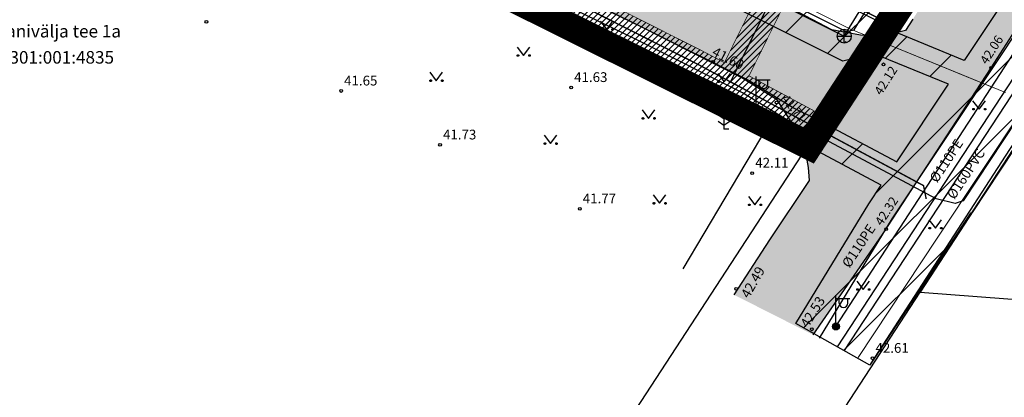
# Model space of a CAD drawing. Units: metres. Extents: x 548689 to 551631, y 6578514 to 6583721.
# Drawn here: x 548789 to 548860, y 6583483 to 6583510 of the extents above; entities that cross this region are included whole.
import ezdxf

# ---------------------------------------------------------------- set-up
doc = ezdxf.new("R2010")
doc.units = ezdxf.units.M
doc.header["$LTSCALE"] = 2
doc.linetypes.add('DASHDOT', pattern=[25.4, 12.7, -6.35, 0, -6.35])
doc.layers.get('0').update_dxf_attribs({"true_color": 0x000000})
for name, color, linetype in [('A_TV_kaitseväänd', 245, 'Continuous'), ('plan_ala', 214, 'DASHDOT'), ('Servituudiala', 31, 'Continuous'), ('SITRASS', 11, 'Continuous')]:
    doc.layers.add(name, color=color, linetype=linetype)
for name, color, linetype, true_color in [('AED', 7, 'FENCELINE2', 0x000000), ('HALJASTUS', 7, 'Continuous', 0x759869), ('KKAEV', 7, 'Continuous', 0x000000), ('KORGUS-EH2000', 254, 'Continuous', 0xbebebe), ('KTRASS', 7, 'Continuous', 0xcf8be6), ('MPKAABEL', 7, 'Continuous', 0x982957), ('PIIR', 7, 'Continuous', 0x4c0000), ('POST', 7, 'Continuous', 0x000000), ('PUU', 7, 'Continuous', 0x3e664a), ('TEE', 7, 'Continuous', 0x000000), ('VTRASS', 7, 'Continuous', 0x105689)]:
    doc.layers.add(name, color=color, linetype=linetype, true_color=true_color)
doc.layers.add('GTRASS', color=7, linetype='Continuous', lineweight=13, true_color=0x45c8c8)
doc.styles.add('Arial Regular', font='arial.ttf')
doc.styles.add('romanc', font='romanc.shx')
doc.linetypes.add('FENCELINE2', pattern='A,6.35,-2.54,[132,ltypeshp.shx,S=2.54,R=0,X=-2.54,Y=0],-2.54,25.4', length=36.83)
doc.linetypes.add('PROJ_SIDEKAABEL', pattern='A,2.5,-1.5,["S1",romanc,S=1.6,R=0,X=-0.8,Y=-0.8],-3,7.5', length=14.5)

# ---------------------------------------------------------------- blocks, each defined once
blk = doc.blocks.new('MURU 01')
at = {"color": 0, "linetype": 'Continuous', "lineweight": -2}
for p, q in [((-0.93, 1.21), (0, 0)), ((0, 0), (0.89, 1.21))]:
    blk.add_line(p, q, dxfattribs=at)
for points in [[(-0.69, 0), (-0.69, 0.05), (-0.72, 0.08), (-0.8, 0.16), (-0.88, 0.08), (-0.96, 0), (-0.88, -0.08), (-0.8, -0.16), (-0.72, -0.08), (-0.69, -0.05), (-0.69, 0)], [(0.97, 0), (0.97, 0.05), (0.93, 0.08), (0.86, 0.16), (0.78, 0.08), (0.7, 0), (0.78, -0.08), (0.86, -0.16), (0.93, -0.08), (0.97, -0.05), (0.97, 0)]]:
    blk.add_rational_spline(points, [0.853553390593, 0.853553390593, 1, 0.707106781187, 1, 0.707106781187, 1, 0.707106781187, 1, 0.853553390593, 0.853553390593], degree=2, knots=[5.497787, 5.497787, 5.497787, 6.283185, 6.283185, 7.853982, 7.853982, 9.424778, 9.424778, 10.995574, 10.995574, 11.780972, 11.780972, 11.780972], dxfattribs=at)
blk = doc.blocks.new('KAKAEV 01')
at = {"color": 0, "linetype": 'Continuous', "lineweight": -2}
for p, q in [((-1, 0), (1, 0)), ((0, -1), (0, 1))]:
    blk.add_line(p, q, dxfattribs=at)
blk.add_circle((0, 0), 1, dxfattribs=at)
blk = doc.blocks.new('MEPOST')
at = {"color": 0, "linetype": 'Continuous', "lineweight": -2}
for radius in [0.5, 0.45, 0.4, 0.35, 0.3, 0.25, 0.2, 0.15, 0.1, 0.05]:
    blk.add_circle((0, 0), radius, dxfattribs=at)
blk = doc.blocks.new('VAPOST')
at = {"color": 0, "linetype": 'Continuous', "lineweight": -2}
for p, q in [((0, 0.5), (0, 4.5)), ((0, 4), (2, 4)), ((0.45, 3.36), (0.45, 4)), ((1.68, 3.36), (1.68, 4))]:
    blk.add_line(p, q, dxfattribs=at)
blk.add_arc((1.07, 3.36), 0.613, 180, 0, dxfattribs=at)
blk = doc.blocks.new('MAND1 01')
at = {"color": 0, "linetype": 'Continuous', "lineweight": -2}
for p, q in [((0, 3), (0, 0)), ((0, 1.5), (-0.53, 1.86)), ((0, 2.3), (-0.25, 2.47)), ((0.25, 2.47), (0, 2.3)), ((0.53, 1.86), (0, 1.5)), ((-0.85, 1.18), (0, 0.61)), ((0, 0.61), (0.85, 1.18)), ((0.72, 0), (0, 0))]:
    blk.add_line(p, q, dxfattribs=at)

msp = doc.modelspace()

# ---------------------------------------------------------------- hatches: boundary and pattern name
at = {"layer": 'A_TV_kaitseväänd'}
h = msp.add_hatch(dxfattribs=at)
h.set_pattern_fill('ANSI31', color=256, style=0)
h.paths.add_polyline_path([(548889.734, 6583542.297), (548887.286, 6583539.475), (548884.812, 6583535.504), (548883.733, 6583535.755), (548883.223, 6583534.956), (548877.301, 6583526.124), (548872.337, 6583518.595), (548868.831, 6583513.324), (548865.02, 6583507.481), (548861.305, 6583501.874), (548857.296, 6583495.792), (548857.174, 6583495.751), (548855.614, 6583493.401), (548849.955, 6583484.83), (548844.646, 6583487.823), (548849.877, 6583496.403), (548850.772, 6583497.749), (548845.22, 6583500.709), (548843.513, 6583501.56), (548841.643, 6583502.711), (548841.325, 6583502.427), (548818.718, 6583513.56), (548813.683, 6583516.323), (548800.983, 6583522.311), (548798.087, 6583523.721), (548794.968, 6583525.103), (548794.137, 6583526.082), (548795.135, 6583528.038), (548796.623, 6583531.04), (548799.099, 6583535.806), (548813.777, 6583528.29), (548815.145, 6583531.251), (548818.208, 6583529.721), (548817.412, 6583526.449), (548847.89, 6583511.187), (548856.334, 6583524.875), (548862.74, 6583534.292), (548862.804, 6583536.234), (548864.448, 6583537.57), (548882.242, 6583546.819)])
h.paths.add_polyline_path([(548851.885, 6583499.422), (548855.592, 6583504.996), (548850.151, 6583507.233), (548850.1, 6583507.15), (548848.014, 6583506.652), (548822.036, 6583519.66), (548817.384, 6583517.309), (548819.97, 6583515.827), (548826.577, 6583512.543), (548833.545, 6583509.142), (548841.313, 6583505.263), (548844.485, 6583503.31), (548846.136, 6583502.487)], flags=16)
h.paths.add_polyline_path([(548856.721, 6583506.694), (548851.215, 6583508.958), (548859.691, 6583522.699), (548866.7, 6583533.002), (548866.741, 6583534.254), (548879.338, 6583540.802), (548878.836, 6583539.946)], flags=16)
h.paths.add_polyline_path([(548819.809, 6583520.775), (548816.442, 6583522.461), (548815.503, 6583518.599)], flags=16)
h.paths.add_polyline_path([(548813.46, 6583518.662), (548814.607, 6583523.38), (548813.815, 6583523.777), (548799.035, 6583531.345), (548798.406, 6583530.135), (548796.922, 6583527.139), (548796.773, 6583526.848), (548797.196, 6583526.674)], flags=0)
at = {"layer": 'Servituudiala', "lineweight": 13}
h = msp.add_hatch(dxfattribs=at)
h.set_pattern_fill('ANSI31', color=256, scale=0.1)
h.set_pattern_definition([(45, (0, 0), (-0.224506403027, 0.224506403027), [])])
h.paths.add_polyline_path([(548845.704, 6583500.945), (548837.218, 6583505.511), (548822.401, 6583512.991), (548812.667, 6583517.781), (548795.573, 6583526.336), (548796.468, 6583528.124), (548814.649, 6583519.035), (548816.893, 6583528.142), (548818.727, 6583527.226), (548816.486, 6583518.131), (548823.284, 6583514.785), (548838.101, 6583507.305), (548839.532, 6583506.536), (548842.98, 6583513.536), (548844.769, 6583512.643), (548841.298, 6583505.595), (548846.805, 6583502.628)])
at = {"layer": 'TEE', "true_color": 0xe6e6e6}
msp.add_hatch(color=254, dxfattribs=at).paths.add_polyline_path([(548881.409, 6583546.144), (548881.506, 6583544.768), (548881.229, 6583543.355), (548880.713, 6583541.692), (548879.938, 6583539.926), (548873.756, 6583529.635), (548865.76, 6583517.25), (548858.658, 6583506.164), (548850.873, 6583494.205), (548845.889, 6583487.017), (548840.206, 6583489.894), (548842.776, 6583493.829), (548845.606, 6583498.08), (548845.548, 6583499.018), (548845.311, 6583500.199), (548844.576, 6583501.851), (548843.272, 6583503.913), (548840.851, 6583505.435), (548833.39, 6583509.218), (548815.934, 6583517.878), (548814.229, 6583518.678), (548812.65, 6583518.678), (548811.706, 6583518.216), (548801.483, 6583523.304), (548795.528, 6583526.271), (548798.081, 6583531.265), (548799.513, 6583534.092), (548800.569, 6583536.178), (548814.454, 6583529.278), (548813.674, 6583527.947), (548813.653, 6583527.024), (548813.851, 6583526.206), (548824.276, 6583520.491), (548833.777, 6583515.643), (548834.346, 6583515.493), (548835.193, 6583515.439), (548836.267, 6583515.589), (548836.61, 6583515.782), (548837.083, 6583516.459), (548841.994, 6583513.979), (548841.715, 6583513.192), (548841.574, 6583512.498), (548841.595, 6583511.876), (548847.235, 6583508.907), (548849.296, 6583508.517), (548850.966, 6583508.463), (548852.52, 6583508.852), (548853.035, 6583509.655), (548860.195, 6583520.792), (548867.784, 6583532.458), (548873.956, 6583542.327), (548874.622, 6583543.626), (548875.463, 6583546.07), (548875.253, 6583548.152), (548875.071, 6583548.768)], flags=0)

# ---------------------------------------------------------------- linework, layer by layer
at = {"layer": 'A_TV_kaitseväänd'}
msp.add_line((548848.155, 6583508.053), (548848.319, 6583507.986), dxfattribs=at)
msp.add_lwpolyline([(548856.721, 6583506.694), (548851.215, 6583508.958), (548859.691, 6583522.699), (548866.7, 6583533.002), (548866.741, 6583534.254), (548879.338, 6583540.802), (548878.836, 6583539.946)], close=True, dxfattribs=at)
for points in [[(548851.885, 6583499.422), (548855.592, 6583504.996), (548850.151, 6583507.233), (548850.1, 6583507.15), (548848.014, 6583506.652), (548822.036, 6583519.66), (548817.384, 6583517.309), (548819.97, 6583515.827), (548826.577, 6583512.543), (548833.545, 6583509.142), (548841.313, 6583505.263), (548844.485, 6583503.31), (548846.136, 6583502.487), (548851.885, 6583499.422)], [(548861.305, 6583501.874), (548857.296, 6583495.792), (548857.174, 6583495.751), (548855.614, 6583493.401), (548849.955, 6583484.83), (548844.646, 6583487.823), (548849.877, 6583496.403), (548850.772, 6583497.749), (548845.22, 6583500.709), (548843.513, 6583501.56), (548841.643, 6583502.711), (548841.325, 6583502.427), (548818.718, 6583513.56)]]:
    msp.add_lwpolyline(points, dxfattribs=at)
at = {"layer": 'AED', "ltscale": 0.03}
for points in [[(548841.453, 6583514.163), (548851.096, 6583509.241), (548874.753, 6583545.495)], [(548801.615, 6583522.268), (548815.538, 6583515.293), (548831.588, 6583507.458), (548842.576, 6583501.878), (548836.554, 6583491.743)], [(548872.757, 6583519.054), (548871.991, 6583518.843), (548866.74, 6583510.6), (548859.98, 6583500.31), (548850.004, 6583484.934)]]:
    msp.add_lwpolyline(points, dxfattribs=at)
at = {"layer": 'GTRASS'}
for p, q in [((548841.779, 6583512.43), (548848.535, 6583508.978)), ((548848.535, 6583508.978), (548859.692, 6583504.392))]:
    msp.add_line(p, q, dxfattribs=at)
for points in [[(548848.535, 6583508.978), (548858.858, 6583504.735)], [(548849.121, 6583485.381), (548854.781, 6583493.953), (548860.988, 6583503.303)]]:
    msp.add_lwpolyline(points, dxfattribs=at)
at = {"layer": 'HALJASTUS'}
msp.add_lwpolyline([(548838.56, 6583503.12), (548830.47, 6583507.1), (548815.63, 6583514.69)], dxfattribs=at)
at = {"layer": 'KORGUS-EH2000', "linetype": 'Continuous'}
for centre in [(548802.4, 6583509.47), (548838.72, 6583506.6), (548850.932, 6583506.418), (548858.658, 6583506.164), (548812.06, 6583504.51), (548828.55, 6583504.76), (548843.278, 6583503.689), (548819.15, 6583500.64), (548841.53, 6583498.62), (548829.17, 6583496.06), (548851.124, 6583494.591), (548840.38, 6583490.32), (548845.8, 6583487.41), (548850.15, 6583485.33)]:
    msp.add_circle(centre, 0.1, dxfattribs=at)
at = {"layer": 'KTRASS'}
for points in [[(548884.091, 6583543.08), (548862.553, 6583508.976), (548847.605, 6583486.148)], [(548814.868, 6583525.064), (548848.126, 6583508.447)], [(548848.126, 6583508.447), (548857.492, 6583523.675)], [(548848.14, 6583485.877), (548863.032, 6583508.614)]]:
    msp.add_lwpolyline(points, dxfattribs=at)
at = {"layer": 'MPKAABEL'}
for points in [[(548847.529, 6583487.612), (548865.523, 6583515.302), (548882.412, 6583544.061), (548881.992, 6583545.903)], [(548883.937, 6583536.795), (548883.193, 6583536.768), (548882.386, 6583535.504), (548876.468, 6583526.677), (548871.504, 6583519.148), (548867.996, 6583513.874), (548864.184, 6583508.031), (548860.471, 6583502.425), (548856.649, 6583496.628), (548856.071, 6583496.431), (548854.718, 6583496.779), (548845.678, 6583501.598), (548843.999, 6583502.435), (548840.827, 6583504.388), (548833.102, 6583508.245), (548826.135, 6583511.646), (548819.498, 6583514.945), (548815.414, 6583517.286), (548814.137, 6583517.214)], [(548841.806, 6583503.305), (548819.18, 6583514.447), (548814.137, 6583517.214)]]:
    msp.add_lwpolyline(points, dxfattribs=at)
at = {"layer": 'PIIR'}
for points in [[(548819.08, 6583527.05), (548818.45, 6583525.79), (548851.24, 6583509.41), (548872.57, 6583542.12), (548834.5, 6583557.92)], [(548851.24, 6583509.41), (548845.41, 6583500.46), (548802.53, 6583434.64), (548783.21, 6583404.92), (548775.39, 6583387.33), (548771.43, 6583378.28), (548782.83, 6583373.12), (548784.04, 6583375.87), (548791.49, 6583392.79), (548794.21, 6583398.97), (548813.43, 6583428.48), (548829.81, 6583453.62), (548853.56, 6583490.08), (548872.14, 6583518.61), (548884.28, 6583537.24), (548872.57, 6583542.12)], [(548795.2, 6583525.57), (548845.41, 6583500.46), (548851.24, 6583509.41), (548818.45, 6583525.79), (548819.08, 6583527.05), (548800.56, 6583536.3)], [(548795.2, 6583525.57), (548845.41, 6583500.46), (548851.24, 6583509.41), (548818.45, 6583525.79), (548819.08, 6583527.05), (548800.56, 6583536.3)], [(548853.56, 6583490.08), (548892.84, 6583487.08), (548901.55, 6583487.43), (548914.27, 6583490.28), (548903.37, 6583527.71), (548872.14, 6583518.61)]]:
    msp.add_lwpolyline(points, close=True, dxfattribs=at)
at = {"layer": 'plan_ala', "ltscale": 0.2, "const_width": 2, "flags": 128}
msp.add_lwpolyline([(548766.729, 6583526.661), (548730.324, 6583544.932), (548730.324, 6583544.932), (548731.764, 6583547.042), (548739.594, 6583553.702), (548748.314, 6583561.272), (548769.244, 6583577.222), (548771.674, 6583584.152), (548826.344, 6583561.502), (548834.684, 6583558.052), (548872.754, 6583542.252), (548851.424, 6583509.542), (548845.594, 6583500.592), (548784.458, 6583531.066)], close=True, dxfattribs=at)
at = {"layer": 'Servituudiala', "ltscale": 0.5, "const_width": 0.05, "flags": 128}
msp.add_lwpolyline([(548845.704, 6583500.945), (548837.218, 6583505.511), (548822.401, 6583512.991), (548812.667, 6583517.781), (548795.573, 6583526.336), (548796.468, 6583528.124), (548814.649, 6583519.035), (548816.893, 6583528.142), (548818.727, 6583527.226), (548816.486, 6583518.131), (548823.284, 6583514.785), (548838.101, 6583507.305), (548839.532, 6583506.536), (548842.98, 6583513.536), (548844.769, 6583512.643), (548841.298, 6583505.595), (548846.805, 6583502.628), (548845.704, 6583500.945)], close=True, dxfattribs=at)
at = {"layer": 'SITRASS', "linetype": 'PROJ_SIDEKAABEL', "ltscale": 0.25, "const_width": 0.1, "flags": 128}
for points in [[(548796.021, 6583527.23), (548813.109, 6583518.678), (548822.843, 6583513.888), (548837.66, 6583506.408), (548853.806, 6583497.72), (548853.999, 6583496.753)], [(548840.006, 6583505.236), (548843.874, 6583513.089)]]:
    msp.add_lwpolyline(points, dxfattribs=at)
at = {"layer": 'TEE'}
for points in [[(548845.889, 6583487.017), (548850.873, 6583494.205), (548858.658, 6583506.164), (548865.76, 6583517.25), (548873.756, 6583529.635), (548879.938, 6583539.926), (548880.713, 6583541.692), (548881.229, 6583543.355), (548881.506, 6583544.768), (548881.403, 6583546.237)], [(548815.934, 6583517.878), (548833.39, 6583509.218), (548840.851, 6583505.435), (548843.272, 6583503.913), (548844.576, 6583501.851), (548845.311, 6583500.199), (548845.548, 6583499.018), (548845.606, 6583498.08), (548842.776, 6583493.829), (548840.206, 6583489.894)], [(548853.035, 6583509.655), (548852.52, 6583508.852), (548850.966, 6583508.463), (548849.296, 6583508.517), (548847.235, 6583508.907), (548841.595, 6583511.876)]]:
    msp.add_lwpolyline(points, dxfattribs=at)
at = {"layer": 'VTRASS'}
for points in [[(548846.353, 6583486.782), (548851.564, 6583495.328), (548884.765, 6583545.249), (548884.586, 6583545.87)], [(548814.718, 6583525.561), (548848.258, 6583508.766), (548848.832, 6583508.903), (548858.013, 6583523.787), (548864.72, 6583533.647), (548864.773, 6583535.257), (548865.551, 6583535.889), (548883.164, 6583545.045)]]:
    msp.add_lwpolyline(points, dxfattribs=at)

# ---------------------------------------------------------------- block references
at = {"layer": 'HALJASTUS', "xscale": 0.5, "yscale": 0.5, "zscale": 0.5}
for p in [(548831.095, 6583508.926), (548825.133, 6583507.053), (548818.88, 6583505.248), (548839.516, 6583505.17), (548834.094, 6583502.541), (548857.793, 6583503.203), (548827.067, 6583500.736), (548834.884, 6583496.451), (548841.717, 6583496.339), (548854.653, 6583494.665), (548849.48, 6583490.267)]:
    msp.add_blockref('MURU 01', p, dxfattribs=at)
at = {"layer": 'KKAEV', "xscale": 0.5, "yscale": 0.5, "zscale": 0.5}
msp.add_blockref('KAKAEV 01', (548848.126, 6583508.447), dxfattribs=at)
at = {"layer": 'POST', "linetype": 'Continuous', "xscale": 0.5, "yscale": 0.5, "zscale": 0.5}
for name, p in [('VAPOST', (548841.806, 6583503.305)), ('MEPOST', (548841.806, 6583503.305)), ('VAPOST', (548847.529, 6583487.612)), ('MEPOST', (548847.529, 6583487.612))]:
    msp.add_blockref(name, p, dxfattribs=at)
at = {"layer": 'PUU', "xscale": 0.5, "yscale": 0.5, "zscale": 0.5}
msp.add_blockref('MAND1 01', (548839.5, 6583501.76), dxfattribs=at)

# ---------------------------------------------------------------- texts
at = {"layer": 'KORGUS-EH2000', "linetype": 'Continuous', "char_height": 0.65, "attachment_point": 7, "style": 'Arial Regular'}
for s, insert, width, rotation in [('42.06', (548858.522, 6583506.253), 5.73696, 56.93595), ('42.12', (548850.948, 6583504.047), 5.72283, 57.47956), ('41.71', (548843.402, 6583503.794), 5.48967, 310.18952), ('42.32', (548850.988, 6583494.68), 5.72283, 56.93595)]:
    msp.add_mtext(s, dxfattribs=dict(at, insert=insert, width=width, rotation=rotation))
at = {"layer": 'KORGUS-EH2000', "char_height": 0.7, "width": 6.80217, "attachment_point": 7, "style": 'Arial Regular'}
for s, insert, rotation in [(' 41.60 ', (548838.291, 6583506.984), 333.10376), (' 42.49 ', (548841.364, 6583489.284), 60.17292), (' 42.53 ', (548845.594, 6583487.164), 57.96818)]:
    msp.add_mtext(s, dxfattribs=dict(at, insert=insert, rotation=rotation))
for s, insert in [(' 41.65 ', (548812.06, 6583504.685)), (' 41.63 ', (548828.55, 6583504.935)), (' 41.73 ', (548819.15, 6583500.815)), (' 42.11 ', (548841.53, 6583498.795)), (' 41.77 ', (548829.17, 6583496.235)), (' 42.61 ', (548850.15, 6583485.505))]:
    msp.add_mtext(s, dxfattribs=dict(at, insert=insert))
at = {"layer": 'KTRASS', "char_height": 0.7, "attachment_point": 7, "rotation": 56.52322, "style": 'Arial Regular'}
for s, insert, width in [('Ø110PE', (548854.958, 6583497.751), 8.65109), ('Ø160PVC', (548856.198, 6583496.554), 10.08913)]:
    msp.add_mtext(s, dxfattribs=dict(at, insert=insert, width=width))
at = {"layer": 'PIIR', "char_height": 0.9, "attachment_point": 5, "style": 'Arial Regular'}
for s, insert, width in [(' Jaanivälja tee 1a', (548791.353, 6583508.684), 21.15978), ('65301:001:4835', (548791.353, 6583506.806), 19.68261)]:
    msp.add_mtext(s, dxfattribs=dict(at, insert=insert, width=width))
at = {"layer": 'VTRASS', "insert": (548849.233, 6583493.345), "char_height": 0.7, "width": 8.575, "attachment_point": 5, "rotation": 56.59335, "style": 'Arial Regular'}
msp.add_mtext('Ø110PE', dxfattribs=at)

doc.saveas('drawing.dxf')
